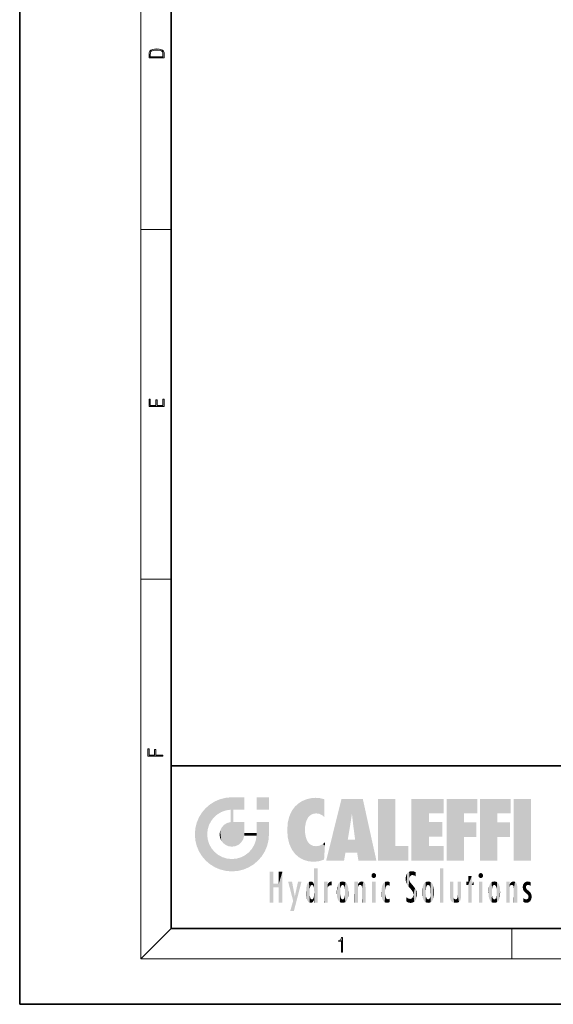
# Model space of a CAD drawing. Extents: x 0 to 210, y 0 to 297.
# Drawn here: x 0 to 70, y 0 to 130 of the extents above; entities that cross this region are included whole.
import ezdxf

# ---------------------------------------------------------------- set-up
doc = ezdxf.new("R2010")
doc.units = 0

msp = doc.modelspace()

# ---------------------------------------------------------------- linework, layer by layer
at = {"color": 7, "lineweight": 35}
for p, q in [((0, 297), (0, 0)), ((20, 287), (20, 10)), ((20, 31.5), (20, 10)), ((20, 31.5), (200, 31.5)), ((20, 10), (200, 10)), ((20, 10), (200, 10)), ((0, 0), (210, 0))]:
    msp.add_line(p, q, dxfattribs=at)
at = {"color": 7, "lineweight": 13}
for p, q in [((16, 291), (16, 6)), ((16, 102.333336), (20, 102.333336)), ((16, 56.166668), (20, 56.166668)), ((20, 10), (16, 6)), ((65, 6), (65, 10)), ((204, 6), (16, 6))]:
    msp.add_line(p, q, dxfattribs=at)
for points in [[(17.092787, 125.368179), (17.092787, 125.01561), (19.092787, 125.01561), (19.092787, 125.42868), (19.078878, 125.683205), (19.006556, 125.87722), (18.867474, 126.010742), (18.667196, 126.110878), (18.408503, 126.171379), (18.088614, 126.192245), (17.790979, 126.171379), (17.543413, 126.117134), (17.345917, 126.027428), (17.201271, 125.908516), (17.109476, 125.71032), (17.092787, 125.470406)], [(18.928671, 125.153297), (17.256905, 125.153297), (17.256905, 125.42868), (17.270811, 125.658165), (17.345917, 125.833412), (17.465527, 125.927292), (17.629644, 125.994049), (17.838266, 126.035774), (18.094177, 126.050377), (18.361216, 126.035774), (18.575401, 125.994049), (18.739519, 125.923119), (18.853565, 125.822983), (18.917543, 125.660255), (18.928669, 125.443283)], [(19.092787, 78.944901), (19.092787, 79.952545), (18.928669, 79.952545), (18.928671, 79.082588), (18.147028, 79.082588), (18.147028, 79.854492), (17.982912, 79.854492), (17.982912, 79.082588), (17.256905, 79.082588), (17.256905, 79.927513), (17.092787, 79.927513), (17.092787, 78.944901)], [(18.923407, 32.784916), (18.923407, 32.922607), (17.974867, 32.922607), (17.974867, 33.65905), (17.810751, 33.65905), (17.810751, 32.922607), (17.087524, 32.922607), (17.087524, 33.734154), (16.923407, 33.734154), (16.923407, 32.784916)], [(42.503281, 6.874945), (42.640968, 6.874945), (42.640968, 8.819312), (42.51997, 8.819312), (42.488674, 8.644069), (42.41983, 8.524458), (42.305088, 8.454917), (42.150707, 8.435446), (42.142361, 8.435446), (42.142361, 8.315835), (42.163223, 8.315835), (42.367672, 8.34087), (42.503281, 8.424318)]]:
    msp.add_lwpolyline(points, close=True, dxfattribs=at)
at = {"color": 114, "lineweight": 5}
for points in [[(27.243805, 27.282043), (27.235023, 25.611378), (28.037813, 27.346109), (27.861588, 25.706188)], [(28.214041, 24.082113), (28.037813, 27.346109), (28.037813, 20.820063), (27.861588, 25.706188)], [(28.15867, 27.346109), (28.077206, 27.346109), (28.214041, 24.082113), (28.037813, 27.346109)], [(28.345488, 27.346109), (28.15867, 27.346109), (28.227032, 25.714863), (28.214041, 25.714878)], [(28.214041, 25.714878), (28.15867, 27.346109), (28.214041, 24.096693), (28.214041, 24.082113)], [(28.345488, 27.346109), (28.227032, 25.714863), (28.853325, 27.346109), (28.941437, 25.713987)], [(29.654272, 27.346109), (28.853325, 27.346109), (29.3944, 25.713432), (28.941437, 25.713987)], [(29.654272, 27.346109), (29.3944, 25.713432), (29.633696, 25.713139), (29.561031, 25.713228)], [(29.654272, 27.346109), (29.633696, 25.713139), (29.668835, 25.713097)], [(29.668835, 27.346109), (29.654272, 27.346109), (29.668835, 25.727676), (29.668835, 25.713097)], [(29.668835, 27.346109), (29.668835, 25.727676), (29.668835, 27.038059), (29.668835, 26.529602)], [(29.668835, 27.346109), (29.668835, 27.038059), (29.668835, 27.306671), (29.668835, 27.225105)], [(32.932831, 27.346109), (32.932831, 25.71509), (31.301811, 27.346109), (31.301811, 25.71509)], [(32.932831, 27.346109), (31.301811, 27.346109), (32.932831, 27.346109)], [(25.146858, 26.401667), (24.576492, 25.912409), (24.835958, 23.087656), (24.773836, 22.451082)], [(25.146858, 26.401667), (24.835958, 23.087656), (25.297251, 24.22278), (25.014393, 23.682144)], [(25.146858, 26.401667), (25.297251, 24.22278), (25.78825, 26.799744)], [(25.297251, 24.22278), (25.672634, 24.697792), (25.78825, 26.799744), (26.128653, 25.095409)], [(25.78825, 26.799744), (26.128653, 25.095409), (26.490591, 27.096561), (26.653414, 25.40386)], [(27.243805, 27.282043), (26.490591, 27.096561), (27.235023, 25.611378), (26.653414, 25.40386)], [(35.943577, 25.535473), (35.954269, 20.448957), (36.34029, 26.084427), (36.383907, 19.863441)], [(36.34029, 26.084427), (36.383907, 19.863441), (36.795135, 26.508978), (36.901737, 19.408924)], [(36.795135, 26.508978), (36.901737, 19.408924), (37.283436, 26.823689), (37.492313, 19.084898)], [(37.283436, 26.823689), (37.492313, 19.084898), (37.761177, 27.036129)], [(37.492313, 19.084898), (37.692162, 23.050819), (37.761177, 27.036129), (37.714252, 23.477276)], [(37.761177, 27.036129), (37.714252, 23.477276), (37.788872, 23.920311)], [(38.225143, 27.173529), (37.761177, 27.036129), (37.872551, 24.20422), (37.788872, 23.920311)], [(38.225143, 27.173529), (37.872551, 24.20422), (38.111923, 24.675468), (37.987885, 24.471178)], [(38.225143, 27.173529), (38.111923, 24.675468), (38.686157, 27.252592), (38.262947, 24.855347)], [(38.262947, 24.855347), (38.509953, 25.047398), (38.686157, 27.252592), (38.813698, 25.172501)], [(38.686157, 27.252592), (38.813698, 25.172501), (39.077774, 27.275316), (39.179195, 25.217192)], [(39.077774, 27.275316), (39.179195, 25.217192), (39.676224, 27.230614), (39.59428, 25.161049)], [(39.676224, 27.230614), (39.59428, 25.161049), (39.967045, 24.97489)], [(40.249393, 27.080276), (39.676224, 27.230614), (40.249393, 24.740677), (39.967045, 24.97489)], [(40.249393, 27.080276), (40.249393, 24.740677), (40.249393, 25.910477), (40.249393, 24.761557)], [(40.249393, 27.080276), (40.249393, 25.910477), (40.249393, 26.906931), (40.249393, 26.638954)], [(40.249393, 27.080276), (40.249393, 26.906931), (40.249393, 27.023785)], [(42.850704, 18.967134), (42.523975, 27.134508), (40.484962, 18.967134)], [(45.329048, 27.134508), (42.523975, 27.134508), (44.067394, 23.646654), (43.898399, 25.184814)], [(43.898399, 25.184814), (42.523975, 27.134508), (43.042213, 20.017813), (42.850704, 18.967134)], [(45.329048, 27.134508), (44.067394, 23.646654), (44.089748, 23.475666), (44.074726, 23.590559)], [(45.329048, 27.134508), (44.089748, 23.475666), (44.21188, 22.541525), (44.123653, 23.216351)], [(45.329048, 27.134508), (44.21188, 22.541525), (44.315235, 21.751013), (44.31348, 21.764442)], [(45.329048, 27.134508), (44.315235, 21.751013), (44.75444, 18.967134), (44.585445, 20.017813)], [(45.329048, 27.134508), (44.75444, 18.967134), (47.131531, 18.967134)], [(47.345814, 27.134508), (49.643982, 27.134508), (47.345814, 18.967134), (49.643982, 20.895159)], [(54.061863, 25.206451), (51.76366, 18.967134), (56.033119, 27.134508), (51.76366, 27.134508)], [(54.061863, 25.206451), (56.033119, 27.134508), (56.033119, 25.206451)], [(58.68914, 25.206451), (56.3909, 18.967134), (60.446365, 27.134508), (56.3909, 27.134508)], [(58.68914, 25.206451), (60.446365, 27.134508), (60.446365, 25.206451)], [(63.11832, 25.206451), (60.820118, 18.967134), (64.875587, 27.134508), (60.820118, 27.134508)], [(63.11832, 25.206451), (64.875587, 27.134508), (64.875587, 25.206451)], [(67.547539, 18.967134), (65.249336, 18.967134), (67.547539, 27.134508), (65.249336, 27.134508)], [(67.547539, 18.967134), (67.547539, 27.134508), (67.547539, 18.967134)], [(23.689154, 24.700661), (24.087231, 19.560194), (24.087231, 25.342047), (24.57649, 18.989834)], [(24.57649, 18.989834), (24.576492, 25.912409), (24.087231, 25.342047)], [(25.146856, 18.500574), (24.773836, 22.451082), (24.57649, 18.989834), (24.576492, 25.912409)], [(28.037813, 20.820063), (27.861588, 25.706188), (27.861588, 25.691595)], [(28.037813, 20.820063), (27.861588, 25.691595), (27.861588, 24.380198), (27.861588, 24.889048)], [(28.214041, 25.714878), (28.214041, 24.096693), (28.214041, 25.406876), (28.214041, 24.898495)], [(28.214041, 25.714878), (28.214041, 25.406876), (28.214041, 25.675446), (28.214041, 25.593891)], [(35.423222, 24.006113), (35.628262, 21.165981), (35.629662, 24.847553), (35.954269, 20.448957)], [(35.629662, 24.847553), (35.954269, 20.448957), (35.943577, 25.535473)], [(43.898399, 25.184814), (43.042213, 20.017813), (43.352341, 21.787449), (43.346275, 21.751013)], [(43.898399, 25.184814), (43.352341, 21.787449), (43.394478, 22.040693), (43.365002, 21.863541)], [(43.898399, 25.184814), (43.394478, 22.040693), (43.658245, 23.625854), (43.477818, 22.541525)], [(43.898399, 25.184814), (43.658245, 23.625854), (43.780052, 24.415667), (43.661709, 23.646654)], [(54.061863, 20.895159), (51.76366, 18.967134), (54.061863, 24.068939), (54.061863, 25.206451)], [(56.3909, 18.967134), (58.68914, 25.206451), (58.68914, 18.967134), (58.68914, 24.025667)], [(60.820118, 18.967134), (63.11832, 25.206451), (63.11832, 18.967134), (63.11832, 24.025667)], [(23.206854, 23.245119), (23.392336, 20.903917), (23.392334, 23.998325), (23.689154, 24.700661)], [(23.392336, 20.903917), (23.689154, 20.201582), (23.689154, 24.700661), (24.087231, 19.560194)], [(26.685284, 23.355495), (26.887747, 21.301023), (26.999105, 23.702463), (27.218445, 21.044668)], [(26.999105, 23.702463), (27.218445, 21.044668), (27.398827, 23.948868), (27.607224, 20.878925)], [(27.398827, 23.948868), (27.607224, 20.878925), (27.861588, 24.071909)], [(28.037813, 20.820063), (27.861588, 24.111378), (27.607224, 20.878925), (27.861588, 24.071909)], [(28.037813, 20.820063), (27.861588, 24.380198), (27.861588, 24.111378), (27.861588, 24.193008)], [(28.517508, 20.893499), (28.249178, 24.082113), (28.037813, 20.820063), (28.214041, 24.082113)], [(28.517508, 20.893499), (28.488476, 24.082113), (28.249178, 24.082113), (28.321844, 24.082113)], [(28.517508, 20.893499), (28.942234, 21.098566), (28.488476, 24.082113), (28.941437, 24.082113)], [(29.655842, 24.082113), (28.941437, 24.082113), (29.289198, 21.412397), (28.942234, 21.098566)], [(29.655842, 24.082113), (29.289198, 21.412397), (29.65863, 22.274885), (29.535595, 21.812126)], [(29.668835, 24.082113), (29.655842, 24.082113), (29.668835, 22.627289), (29.65863, 22.274885)], [(29.668835, 24.082113), (29.668835, 22.627289), (29.668835, 23.354702), (29.668835, 22.640282)], [(29.668835, 24.082113), (29.668835, 23.354702), (29.668835, 23.974308), (29.668835, 23.807673)], [(29.668835, 24.082113), (29.668835, 23.974308), (29.668835, 24.046974)], [(31.499146, 18.989834), (31.341202, 24.082113), (31.301811, 24.06912), (31.301811, 24.082113)], [(31.499146, 18.989834), (31.301811, 24.06912), (31.301811, 22.90173), (31.301811, 23.354702)], [(31.499146, 18.989834), (31.422668, 24.082113), (31.341202, 24.082113)], [(31.988407, 19.560194), (31.609484, 24.082113), (31.499146, 18.989834), (31.422668, 24.082113)], [(32.386486, 20.201582), (32.117321, 24.082113), (31.988407, 19.560194), (31.609484, 24.082113)], [(32.918266, 24.082113), (32.117321, 24.082113), (32.683304, 20.903917), (32.386486, 20.201582)], [(32.918266, 24.082113), (32.683304, 20.903917), (32.93285, 22.45112), (32.868786, 21.657124)], [(32.932831, 23.961258), (32.932831, 24.042723), (32.918266, 24.082113), (32.932831, 24.082113)], [(32.932831, 23.961258), (32.918266, 24.082113), (32.932835, 23.774445), (32.93285, 22.45112)], [(32.932842, 23.266617), (32.932835, 23.774445), (32.93285, 22.465685), (32.93285, 22.45112)], [(35.348923, 22.996586), (35.421333, 22.015022), (35.423222, 24.006113), (35.628262, 21.165981)], [(54.061863, 20.895159), (54.061863, 24.068939), (54.061863, 22.140915)], [(54.061863, 22.140915), (54.061863, 24.068939), (55.830498, 22.140915), (55.830498, 24.068939)], [(58.68914, 18.967134), (58.68914, 24.025667), (58.68914, 22.09761), (60.333778, 24.025667)], [(58.68914, 22.09761), (60.333778, 24.025667), (60.333778, 22.09761)], [(63.11832, 18.967134), (63.11832, 24.025667), (63.11832, 22.09761), (64.762993, 24.025667)], [(63.11832, 22.09761), (64.762993, 24.025667), (64.762993, 22.09761)], [(23.142788, 22.45112), (23.206854, 21.657124), (23.206854, 23.245119), (23.392336, 20.903917)], [(25.030333, 21.180571), (24.840147, 21.793262), (25.146856, 18.500574), (24.773836, 22.451082)], [(26.406794, 22.451082), (26.465654, 22.020498), (26.480227, 22.930769), (26.631395, 21.631723)], [(26.480227, 22.930769), (26.631395, 21.631723), (26.685284, 23.355495), (26.887747, 21.301023)], [(29.668835, 22.627289), (29.65863, 22.274885), (29.708273, 22.627289), (29.673223, 22.274885)], [(30.475769, 22.274885), (29.708273, 22.627289), (29.673223, 22.274885)], [(30.475769, 22.274885), (29.976877, 22.627289), (29.708273, 22.627289), (29.789837, 22.627289)], [(30.475769, 22.274885), (30.984621, 22.274885), (29.976877, 22.627289), (30.485323, 22.627289)], [(31.28723, 22.627289), (30.485323, 22.627289), (31.17181, 22.274885), (30.984621, 22.274885)], [(31.499146, 18.989834), (31.29291, 22.274885), (30.990593, 21.066689), (31.198103, 21.648308)], [(31.28723, 22.627289), (31.17181, 22.274885), (31.29291, 22.274885), (31.253439, 22.274885)], [(31.28723, 22.627289), (31.29291, 22.274885), (31.301811, 22.627289)], [(31.499146, 18.989834), (31.301811, 22.662428), (31.29291, 22.274885), (31.301811, 22.627289)], [(31.499146, 18.989834), (31.301811, 22.90173), (31.301811, 22.662428), (31.301811, 22.735096)], [(38.140194, 18.890856), (37.714096, 22.606712), (37.492313, 19.084898), (37.692162, 23.050819)], [(37.86964, 21.874062), (37.787628, 22.157452), (38.140194, 18.890856), (37.714096, 22.606712)], [(25.331266, 20.626133), (25.030333, 21.180571), (25.788248, 18.102497), (25.146856, 18.500574)], [(30.682146, 20.54192), (30.92878, 18.500574), (30.990593, 21.066689)], [(31.499146, 18.989834), (30.990593, 21.066689), (30.92878, 18.500574)], [(37.86964, 21.874062), (38.140194, 18.890856), (37.982235, 21.610163)], [(38.140194, 18.890856), (38.102951, 21.409719), (37.982235, 21.610163)], [(38.829929, 18.826288), (38.249557, 21.234249), (38.140194, 18.890856), (38.102951, 21.409719)], [(38.781952, 20.927324), (38.488686, 21.047979), (38.829929, 18.826288), (38.249557, 21.234249)], [(39.133995, 20.884413), (38.781952, 20.927324), (39.539616, 18.89942), (38.829929, 18.826288)], [(39.133995, 20.884413), (39.539616, 18.89942), (39.406925, 20.904562)], [(39.406925, 20.904562), (39.539616, 18.89942), (39.648804, 20.963295), (40.215523, 19.118832)], [(39.648804, 20.963295), (40.215523, 19.118832), (40.046303, 21.165112), (40.325146, 20.97328)], [(40.046303, 21.165112), (40.325146, 20.97328), (40.350632, 21.404415), (40.340622, 21.235071)], [(40.283077, 20.261623), (40.325146, 20.97328), (40.216732, 19.139231), (40.215523, 19.118832)], [(40.350632, 21.404415), (40.340622, 21.235071), (40.34737, 21.349228)], [(44.585445, 20.017813), (43.39999, 21.751013), (43.042213, 20.017813), (43.346275, 21.751013)], [(44.585445, 20.017813), (44.223118, 21.751013), (43.39999, 21.751013), (44.084244, 21.751013)], [(44.585445, 20.017813), (44.315235, 21.751013), (44.223118, 21.751013), (44.284946, 21.751013)], [(47.345814, 18.967134), (49.643982, 20.895159), (51.367542, 18.967134), (51.367542, 20.895159)], [(54.061863, 20.895159), (56.033119, 20.895159), (51.76366, 18.967134), (56.033119, 18.967134)], [(25.331266, 20.626133), (25.788248, 18.102497), (25.729824, 20.143074)], [(25.729824, 20.143074), (25.788248, 18.102497), (26.212883, 19.744514), (26.490591, 17.805679)], [(26.212883, 19.744514), (26.490591, 17.805679), (26.767317, 19.443583), (27.243807, 17.620199)], [(29.268887, 19.427645), (29.585043, 17.805679), (29.809523, 19.710505), (30.287388, 18.102497)], [(29.809523, 19.710505), (30.287388, 18.102497), (30.284533, 20.085894)], [(30.682146, 20.54192), (30.284533, 20.085894), (30.92878, 18.500574), (30.287388, 18.102497)], [(26.767317, 19.443583), (27.243807, 17.620199), (27.380003, 19.253397), (28.037817, 17.556133)], [(27.380003, 19.253397), (28.037817, 17.556133), (28.037813, 19.187086)], [(28.037813, 19.187086), (28.037817, 17.556133), (28.674395, 19.249208), (28.831827, 17.620199)], [(28.674395, 19.249208), (28.831827, 17.620199), (29.268887, 19.427645), (29.585043, 17.805679)], [(33.49506, 15.937251), (33.49506, 13.445845), (33.49506, 17.529495), (33.007656, 13.445845)], [(33.49506, 17.529495), (33.007656, 13.445845), (33.007656, 17.529495)], [(34.718559, 17.529495), (34.231079, 15.466035), (34.231079, 15.937251), (33.49506, 15.466035)], [(34.718559, 13.445845), (34.231079, 13.445845), (34.718559, 17.529495), (34.231079, 15.466035)], [(34.718559, 17.529495), (34.231079, 15.937251), (34.231079, 17.529495)], [(38.888428, 15.302769), (38.882984, 15.900322), (38.88855, 17.080669)], [(38.903397, 15.112939), (38.888428, 15.302769), (38.891121, 17.625853), (38.88855, 17.080669)], [(38.903397, 15.112939), (38.891121, 17.625853), (38.892422, 17.90152), (38.892033, 17.818693)], [(38.903397, 15.112939), (38.892422, 17.90152), (38.940308, 17.941181), (38.892609, 17.941181)], [(38.903397, 15.112939), (38.940308, 17.941181), (38.907272, 14.816108)], [(38.950481, 13.445845), (38.907272, 14.816108), (39.189522, 17.941181), (38.940308, 17.941181)], [(38.950481, 13.445845), (39.189522, 17.941181), (39.053928, 13.445845)], [(39.303139, 13.445845), (39.053928, 13.445845), (39.292969, 17.941181), (39.189522, 17.941181)], [(39.303139, 13.445845), (39.292969, 17.941181), (39.350838, 17.941181)], [(39.350838, 13.445845), (39.303139, 13.445845), (39.350838, 17.906908), (39.350838, 17.941181)], [(39.350838, 13.445845), (39.350838, 17.906908), (39.350838, 14.412038), (39.350838, 15.952339)], [(46.52063, 16.836887), (46.630585, 17.299248), (46.47892, 17.009604), (46.52063, 17.178501)], [(46.52063, 16.836887), (46.935844, 17.299248), (46.630585, 17.299248), (46.786037, 17.345379)], [(46.52063, 16.836887), (47.088223, 17.009604), (46.935844, 17.299248), (47.045609, 17.178501)], [(46.52063, 16.836887), (46.935844, 16.714718), (47.088223, 17.009604), (47.045609, 16.836887)], [(51.035496, 16.129967), (51.029781, 16.943932), (50.978523, 16.538387)], [(51.035496, 16.129967), (51.125671, 15.906108), (51.029781, 16.943932), (51.183865, 17.276356)], [(51.383324, 15.538221), (51.305305, 17.409313), (51.125671, 15.906108), (51.183865, 17.276356)], [(51.383324, 15.538221), (51.465965, 16.549204), (51.305305, 17.409313), (51.45496, 17.50802)], [(51.616768, 17.564173), (51.45496, 17.50802), (51.518856, 16.810593), (51.465965, 16.549204)], [(51.616768, 17.564173), (51.518856, 16.810593), (51.802334, 17.583727), (51.668148, 17.000961)], [(51.668148, 17.000961), (51.774544, 17.055223), (51.802334, 17.583727), (51.899761, 17.074581)], [(51.802334, 17.583727), (51.899761, 17.074581), (52.071606, 17.554585), (52.143757, 17.015884)], [(52.071606, 17.554585), (52.143757, 17.015884), (52.319027, 17.448257)], [(52.318787, 17.42164), (52.319027, 17.448257), (52.31464, 16.95821), (52.143757, 17.015884)], [(52.31464, 16.95821), (52.143757, 17.015884), (52.314133, 16.901283)], [(52.318787, 17.42164), (52.31464, 16.95821), (52.318409, 17.379187), (52.317303, 17.255701)], [(55.982269, 17.941181), (55.982269, 13.445845), (55.524078, 17.941181), (55.524078, 13.445845)], [(55.982269, 17.941181), (55.524078, 17.941181), (55.982269, 17.941181)], [(59.727604, 16.955366), (59.269413, 15.780146), (59.269413, 16.180971), (59.020763, 15.780146)], [(59.727604, 13.445845), (59.269413, 13.445845), (59.727604, 16.955366), (59.269413, 15.780146)], [(59.727604, 16.955366), (59.269413, 16.180971), (59.269413, 16.955366)], [(59.727604, 16.180971), (59.727604, 13.445845), (59.727604, 16.955366)], [(60.654972, 16.836887), (60.764919, 17.299248), (60.613266, 17.009604), (60.654972, 17.178501)], [(60.654972, 16.836887), (61.070175, 17.299248), (60.764919, 17.299248), (60.920345, 17.345379)], [(60.654972, 16.836887), (61.222565, 17.009604), (61.070175, 17.299248), (61.179951, 17.178501)], [(60.654972, 16.836887), (61.070175, 16.714718), (61.222565, 17.009604), (61.179951, 16.836887)], [(34.231079, 15.937251), (33.49506, 15.466035), (33.49506, 15.937251), (33.49506, 13.445845)], [(36.125637, 13.667894), (35.472443, 16.180971), (36.344982, 14.274477), (35.984219, 16.180971)], [(36.227962, 12.324745), (36.344982, 14.274477), (37.232132, 16.180971), (36.354694, 14.274477)], [(37.232132, 16.180971), (36.354694, 14.274477), (36.769066, 16.180971)], [(37.867718, 15.339612), (37.906555, 15.609497), (37.953003, 13.859357), (37.957512, 15.800388)], [(37.953003, 13.859357), (37.957512, 15.800388), (38.025723, 13.678757), (38.032223, 15.968724)], [(38.025723, 13.678757), (38.032223, 15.968724), (38.188572, 13.478816), (38.198734, 16.153973)], [(38.188572, 13.478816), (38.198734, 16.153973), (38.298336, 13.422511)], [(38.444187, 16.224279), (38.331154, 15.305006), (38.198734, 16.153973), (38.318092, 15.115333)], [(38.198734, 16.153973), (38.318092, 15.115333), (38.298336, 13.422511), (38.317451, 14.816114)], [(38.466545, 15.701984), (38.389668, 15.57155), (38.444187, 16.224279), (38.331154, 15.305006)], [(38.641335, 16.180151), (38.466545, 15.701984), (38.444187, 16.224279)], [(38.641335, 16.180151), (38.619621, 15.769328), (38.466545, 15.701984), (38.519413, 15.74395)], [(38.619621, 15.769328), (38.641335, 16.180151), (38.710373, 15.74377), (38.738853, 16.106903)], [(38.710373, 15.74377), (38.738853, 16.106903), (38.758839, 15.701528), (38.882877, 15.877683)], [(38.758839, 15.701528), (38.882877, 15.877683), (38.830692, 15.570341)], [(38.888428, 15.302769), (38.830692, 15.570341), (38.882984, 15.900322), (38.882877, 15.877683)], [(40.23468, 13.445845), (40.27, 16.180971), (40.212139, 16.152027), (40.212139, 16.180971)], [(40.23468, 13.445845), (40.212139, 16.152027), (40.212139, 13.881045), (40.212139, 14.627445)], [(40.555119, 13.445845), (40.373432, 16.180971), (40.23468, 13.445845), (40.27, 16.180971)], [(40.555119, 13.445845), (40.627003, 13.445845), (40.373432, 16.180971), (40.622601, 16.180971)], [(40.670292, 16.180971), (40.622601, 16.180971), (40.670292, 15.845119), (40.627003, 13.445845)], [(40.627003, 13.445845), (40.675205, 13.445845), (40.670292, 15.845119), (40.675205, 15.168117)], [(40.670292, 16.180971), (40.670292, 15.845119), (40.670292, 16.013044), (40.670292, 15.870038)], [(40.670292, 16.180971), (40.670292, 16.013044), (40.670292, 16.117584)], [(40.670292, 15.845119), (40.675205, 15.168117), (40.680042, 15.845119), (40.71563, 15.466833)], [(40.680042, 15.845119), (40.71563, 15.466833), (40.781006, 16.018089)], [(40.71563, 15.466833), (40.77145, 15.577068), (40.781006, 16.018089), (40.855705, 15.658415)], [(40.781006, 16.018089), (40.855705, 15.658415), (40.910885, 16.141848), (40.971924, 15.708767)], [(40.910885, 16.141848), (40.971924, 15.708767), (41.043369, 16.203171), (41.123627, 15.726019)], [(41.201557, 16.224279), (41.043369, 16.203171), (41.162594, 15.723297), (41.123627, 15.726019)], [(41.201557, 16.224279), (41.162594, 15.723297), (41.201557, 15.74509), (41.201557, 15.720576)], [(41.201557, 16.224279), (41.201557, 15.74509), (41.201557, 16.171852), (41.201557, 16.093657)], [(41.914253, 14.308907), (41.959496, 15.566788), (41.95953, 14.05873), (42.090023, 15.901981)], [(41.95953, 14.05873), (42.090023, 15.901981), (42.090122, 13.725177), (42.189022, 16.033798)], [(42.090122, 13.725177), (42.189022, 16.033798), (42.189117, 13.593486), (42.315311, 16.135538)], [(42.189117, 13.593486), (42.315311, 16.135538), (42.315395, 13.49161)], [(42.472134, 16.201073), (42.368122, 15.291933), (42.315311, 16.135538), (42.355457, 15.102102)], [(42.315311, 16.135538), (42.355457, 15.102102), (42.315395, 13.49161)], [(42.505562, 15.690707), (42.427101, 15.559515), (42.472134, 16.201073), (42.368122, 15.291933)], [(42.66272, 16.224279), (42.505562, 15.690707), (42.472134, 16.201073)], [(42.66272, 16.224279), (42.662704, 15.758511), (42.505562, 15.690707), (42.559742, 15.732952)], [(42.66272, 16.224279), (42.853271, 16.201082), (42.662704, 15.758511), (42.765671, 15.732952)], [(42.853271, 16.201082), (42.819847, 15.690707), (42.765671, 15.732952)], [(43.010071, 16.135569), (42.8983, 15.559515), (42.853271, 16.201082), (42.819847, 15.690707)], [(42.969936, 15.102102), (42.957275, 15.291933), (43.010071, 16.135569), (42.8983, 15.559515)], [(43.010071, 16.135569), (42.969936, 14.521411), (42.969936, 15.102102), (42.969803, 14.805297)], [(43.136353, 16.033863), (43.010151, 13.491678), (43.010071, 16.135569), (42.969936, 14.521411)], [(43.235352, 15.902088), (43.136448, 13.593627), (43.136353, 16.033863), (43.010151, 13.491678)], [(43.365921, 15.566876), (43.235451, 13.725408), (43.235352, 15.902088), (43.136448, 13.593627)], [(44.285313, 16.180971), (44.227444, 16.180971), (44.566811, 13.445845), (44.249748, 13.445845)], [(44.249748, 13.445845), (44.227444, 16.180971), (44.227444, 14.99937), (44.227444, 16.160727)], [(44.285313, 16.180971), (44.566811, 13.445845), (44.388748, 16.180971)], [(44.637939, 16.180971), (44.388748, 16.180971), (44.637939, 13.445845), (44.566811, 13.445845)], [(44.685635, 16.180971), (44.637939, 16.180971), (44.685635, 13.461077), (44.685635, 13.445845)], [(44.637939, 16.180971), (44.637939, 13.445845), (44.685635, 13.445845)], [(44.685635, 16.180971), (44.685635, 13.461077), (44.685635, 14.830069), (44.685635, 14.298869)], [(44.685635, 16.180971), (44.685635, 14.830069), (44.685635, 15.110693), (44.685635, 15.025479)], [(44.685635, 16.180971), (44.685635, 15.110693), (44.685635, 15.866831), (44.685635, 15.151895)], [(44.685635, 16.180971), (44.685635, 15.866831), (44.685635, 16.023901), (44.685635, 15.890141)], [(44.685635, 16.180971), (44.685635, 16.023901), (44.685635, 16.121679)], [(44.695351, 15.866831), (44.685635, 15.866831), (44.702, 15.505215), (44.688343, 15.384907)], [(44.688343, 15.384907), (44.685635, 15.866831), (44.685635, 15.151895)], [(44.695351, 15.866831), (44.702, 15.505215), (44.781944, 16.016357)], [(44.702, 15.505215), (44.757126, 15.661009), (44.781944, 16.016357), (44.837967, 15.739766)], [(44.781944, 16.016357), (44.837967, 15.739766), (44.890938, 16.128822), (44.963501, 15.769328)], [(44.890938, 16.128822), (44.963501, 15.769328), (45.026443, 16.199654), (45.068321, 15.750397)], [(45.026443, 16.199654), (45.068321, 15.750397), (45.192577, 16.224279)], [(45.068321, 15.750397), (45.142559, 15.69912), (45.192577, 16.224279), (45.202854, 15.594736)], [(45.192577, 16.224279), (45.202854, 15.594736), (45.399006, 16.186644), (45.236473, 15.336044)], [(45.258774, 13.445845), (45.575813, 13.445845), (45.236473, 15.336044), (45.399006, 16.186644)], [(45.575813, 13.445845), (45.539364, 16.083862), (45.399006, 16.186644)], [(45.646938, 13.445845), (45.645733, 15.871747), (45.575813, 13.445845), (45.539364, 16.083862)], [(45.69463, 13.445845), (45.678856, 15.698791), (45.646938, 13.445845), (45.645733, 15.871747)], [(45.69463, 15.325189), (45.678856, 15.698791), (45.69463, 13.45916), (45.69463, 13.445845)], [(46.52063, 16.836887), (46.630585, 16.714718), (46.935844, 16.714718), (46.786037, 16.668377)], [(47.01022, 16.180971), (47.01022, 13.445845), (46.552029, 16.180971), (46.552029, 13.445845)], [(47.01022, 16.180971), (46.552029, 16.180971), (47.01022, 16.180971)], [(47.828228, 15.340313), (47.86311, 14.085246), (47.881809, 15.619346), (47.976856, 13.75724)], [(47.976856, 13.75724), (47.9478, 15.811209), (47.881809, 15.619346)], [(48.08292, 13.598426), (48.040989, 15.977351), (47.976856, 13.75724), (47.9478, 15.811209)], [(48.223244, 13.480231), (48.241783, 16.157082), (48.08292, 13.598426), (48.040989, 15.977351)], [(48.278358, 14.513562), (48.266281, 14.837784), (48.223244, 13.480231), (48.241783, 16.157082)], [(48.241783, 16.157082), (48.305008, 15.335792), (48.529503, 16.224279), (48.39048, 15.574364)], [(48.266281, 14.837784), (48.278614, 15.157824), (48.241783, 16.157082), (48.305008, 15.335792)], [(48.39048, 15.574364), (48.50378, 15.698711), (48.529503, 16.224279), (48.670826, 15.747692)], [(48.529503, 16.224279), (48.670826, 15.747692), (48.717785, 16.202604), (48.798206, 15.7111)], [(48.895084, 16.132219), (48.717785, 16.202604), (48.885296, 15.617664), (48.798206, 15.7111)], [(48.895084, 16.132219), (48.885296, 15.617664), (48.895084, 15.671221), (48.895084, 15.617664)], [(48.895084, 16.132219), (48.895084, 15.671221), (48.895084, 16.06724), (48.895084, 15.951075)], [(51.624012, 15.276784), (51.497654, 16.312929), (51.383324, 15.538221), (51.465965, 16.549204)], [(51.624012, 15.276784), (51.620495, 16.083231), (51.497654, 16.312929), (51.60247, 16.105103)], [(51.64925, 16.048342), (51.620495, 16.083231), (51.838448, 15.014742), (51.624012, 15.276784)], [(51.64925, 16.048342), (51.838448, 15.014742), (51.732891, 15.946861)], [(51.732891, 15.946861), (51.838448, 15.014742), (51.934387, 15.702379), (51.960522, 14.775161)], [(51.934387, 15.702379), (51.960522, 14.775161), (51.972946, 15.655599), (52.007015, 14.491114)], [(51.972946, 15.655599), (52.007015, 14.491114), (52.22905, 15.340509)], [(53.391739, 15.902319), (53.39164, 13.725177), (53.261093, 15.56707), (53.261059, 14.05873)], [(53.49073, 16.034004), (53.490635, 13.593486), (53.391739, 15.902319), (53.39164, 13.725177)], [(53.616985, 16.135637), (53.616905, 13.49161), (53.49073, 16.034004), (53.490635, 13.593486)], [(53.616985, 16.135637), (53.656986, 14.521411), (53.616905, 13.49161), (53.669643, 14.334299)], [(53.773739, 16.201099), (53.669643, 15.291933), (53.616985, 16.135637)], [(53.669643, 15.291933), (53.656986, 15.102102), (53.616985, 16.135637), (53.656986, 14.521411)], [(53.773739, 16.201099), (53.807068, 15.690707), (53.669643, 15.291933), (53.728615, 15.559515)], [(53.964222, 16.224279), (53.807068, 15.690707), (53.773739, 16.201099)], [(53.964222, 16.224279), (53.964211, 15.758511), (53.807068, 15.690707), (53.861244, 15.732952)], [(53.964222, 16.224279), (54.154808, 16.201073), (53.964211, 15.758511), (54.067173, 15.732952)], [(54.154808, 16.201073), (54.121353, 15.690707), (54.067173, 15.732952)], [(54.311626, 16.135538), (54.19981, 15.559515), (54.154808, 16.201073), (54.121353, 15.690707)], [(54.271465, 15.102102), (54.258797, 15.291933), (54.311626, 16.135538), (54.19981, 15.559515)], [(54.271465, 14.521411), (54.311626, 16.135538), (54.258797, 14.334299), (54.311546, 13.49161)], [(54.271465, 14.521411), (54.271332, 14.805297), (54.311626, 16.135538), (54.271465, 15.102102)], [(54.311546, 13.49161), (54.311626, 16.135538), (54.43782, 13.593486), (54.437916, 16.033798)], [(54.43782, 13.593486), (54.437916, 16.033798), (54.536819, 13.725177), (54.536919, 15.901981)], [(54.536819, 13.725177), (54.536919, 15.901981), (54.667408, 14.05873), (54.667442, 15.566788)], [(56.865845, 14.034844), (56.901367, 16.180971), (56.843502, 16.168652), (56.843502, 16.180971)], [(56.865845, 14.034844), (56.843502, 16.168652), (56.843502, 14.837082), (56.843502, 15.455974)], [(56.865845, 14.034844), (56.901131, 13.862751), (56.901367, 16.180971), (56.998001, 13.650277)], [(56.901367, 16.180971), (56.998001, 13.650277), (57.004807, 16.180971), (57.095737, 13.544848)], [(57.004807, 16.180971), (57.095737, 13.544848), (57.253998, 16.180971), (57.226295, 13.467102)], [(57.253998, 16.180971), (57.226295, 13.467102), (57.303623, 14.235115), (57.394173, 13.419009)], [(57.301693, 16.180971), (57.253998, 16.180971), (57.301693, 14.481573), (57.301693, 14.469444)], [(57.253998, 16.180971), (57.303623, 14.235115), (57.301693, 14.469444)], [(57.301693, 16.180971), (57.301693, 14.481573), (57.301693, 15.792457), (57.301693, 15.18318)], [(57.301693, 16.180971), (57.301693, 15.792457), (57.301693, 16.13032), (57.301693, 16.026585)], [(58.037521, 13.518874), (57.976162, 16.180971), (57.857346, 16.180971), (57.905037, 16.180971)], [(58.037521, 13.518874), (57.857346, 16.180971), (57.857346, 15.167436), (57.857346, 16.161892)], [(58.293201, 16.180971), (57.976162, 16.180971), (58.140209, 13.616351), (58.037521, 13.518874)], [(58.293201, 16.180971), (58.140209, 13.616351), (58.274265, 13.910431), (58.216328, 13.74018)], [(58.293201, 16.180971), (58.274265, 13.910431), (58.315502, 14.33408)], [(58.315502, 16.180971), (58.293201, 16.180971), (58.315502, 14.347165), (58.315502, 14.33408)], [(58.315502, 16.180971), (58.315502, 14.347165), (58.315502, 15.761732), (58.315502, 15.104263)], [(58.315502, 16.180971), (58.315502, 15.761732), (58.315502, 16.126316), (58.315502, 16.014378)], [(59.269413, 16.180971), (59.020763, 15.780146), (59.020763, 16.180971)], [(59.727604, 16.180971), (59.971287, 16.180971), (59.727604, 13.445845), (59.727604, 15.780146)], [(59.727604, 15.780146), (59.971287, 16.180971), (59.971287, 15.780146)], [(60.654972, 16.836887), (60.764919, 16.714718), (61.070175, 16.714718), (60.920345, 16.668377)], [(61.144527, 16.180971), (61.144527, 13.445845), (60.686375, 16.180971), (60.686375, 13.445845)], [(61.144527, 16.180971), (60.686375, 16.180971), (61.144527, 16.180971)], [(61.959278, 14.308782), (62.004574, 15.567101), (62.004578, 14.058552), (62.135235, 15.902357)], [(62.004578, 14.058552), (62.135235, 15.902357), (62.135242, 13.72496), (62.234226, 16.034027)], [(62.135242, 13.72496), (62.234226, 16.034027), (62.234234, 13.593353), (62.360477, 16.135647)], [(62.234234, 13.593353), (62.360477, 16.135647), (62.360485, 13.491547)], [(62.517227, 16.201103), (62.413113, 15.291933), (62.360477, 16.135647), (62.400448, 15.102102)], [(62.360477, 16.135647), (62.400448, 15.102102), (62.360485, 13.491547)], [(62.550552, 15.690707), (62.472095, 15.559515), (62.517227, 16.201103), (62.413113, 15.291933)], [(62.707703, 16.224279), (62.550552, 15.690707), (62.517227, 16.201103)], [(62.707703, 16.224279), (62.707699, 15.758511), (62.550552, 15.690707), (62.604733, 15.732952)], [(62.707703, 16.224279), (62.898251, 16.201086), (62.707699, 15.758511), (62.810661, 15.732952)], [(62.898251, 16.201086), (62.864841, 15.690707), (62.810661, 15.732952)], [(63.055042, 16.135582), (62.943302, 15.559515), (62.898251, 16.201086), (62.864841, 15.690707)], [(63.014954, 15.102102), (63.002285, 15.291933), (63.055042, 16.135582), (62.943302, 15.559515)], [(63.055042, 16.135582), (63.014954, 14.521411), (63.014954, 15.102102), (63.01482, 14.805297)], [(63.18132, 16.03389), (63.055046, 13.491618), (63.055042, 16.135582), (63.014954, 14.521411)], [(63.280319, 15.902132), (63.181324, 13.593503), (63.18132, 16.03389), (63.055046, 13.491618)], [(63.4109, 15.566914), (63.280323, 13.725206), (63.280319, 15.902132), (63.181324, 13.593503)], [(64.33033, 16.180971), (64.272461, 16.180971), (64.611832, 13.445845), (64.294762, 13.445845)], [(64.294762, 13.445845), (64.272461, 16.180971), (64.272461, 14.99937), (64.272461, 16.160727)], [(64.33033, 16.180971), (64.611832, 13.445845), (64.433769, 16.180971)], [(64.682961, 16.180971), (64.433769, 16.180971), (64.682961, 13.445845), (64.611832, 13.445845)], [(64.730652, 16.180971), (64.682961, 16.180971), (64.730652, 13.461077), (64.730652, 13.445845)], [(64.682961, 16.180971), (64.682961, 13.445845), (64.730652, 13.445845)], [(64.730652, 16.180971), (64.730652, 13.461077), (64.730652, 14.830069), (64.730652, 14.298869)], [(64.730652, 16.180971), (64.730652, 14.830069), (64.730652, 15.110693), (64.730652, 15.025479)], [(64.730652, 16.180971), (64.730652, 15.110693), (64.730652, 15.866831), (64.730652, 15.151895)], [(64.730652, 16.180971), (64.730652, 15.866831), (64.730652, 16.023901), (64.730652, 15.890141)], [(64.730652, 16.180971), (64.730652, 16.023901), (64.730652, 16.121679)], [(64.740372, 15.866831), (64.730652, 15.866831), (64.747002, 15.505215), (64.733353, 15.384907)], [(64.733353, 15.384907), (64.730652, 15.866831), (64.730652, 15.151895)], [(64.740372, 15.866831), (64.747002, 15.505215), (64.826958, 16.016357)], [(64.747002, 15.505215), (64.802124, 15.661009), (64.826958, 16.016357), (64.882973, 15.739766)], [(64.826958, 16.016357), (64.882973, 15.739766), (64.935959, 16.128822), (65.008514, 15.769328)], [(64.935959, 16.128822), (65.008514, 15.769328), (65.071472, 16.199654), (65.113335, 15.750397)], [(65.071472, 16.199654), (65.113335, 15.750397), (65.237595, 16.224279)], [(65.113335, 15.750397), (65.187569, 15.69912), (65.237595, 16.224279), (65.247856, 15.594736)], [(65.237595, 16.224279), (65.247856, 15.594736), (65.444023, 16.186644), (65.281456, 15.336044)], [(65.303757, 13.445845), (65.620796, 13.445845), (65.281456, 15.336044), (65.444023, 16.186644)], [(65.620796, 13.445845), (65.584373, 16.083862), (65.444023, 16.186644)], [(65.691917, 13.445845), (65.690727, 15.871747), (65.620796, 13.445845), (65.584373, 16.083862)], [(65.739609, 13.445845), (65.723839, 15.698791), (65.691917, 13.445845), (65.690727, 15.871747)], [(65.739609, 15.325189), (65.723839, 15.698791), (65.739609, 13.45916), (65.739609, 13.445845)], [(66.5037, 15.776445), (66.455727, 15.476852), (66.638489, 16.013062), (66.512764, 15.15277)], [(66.512764, 15.15277), (66.600975, 14.987792), (66.638489, 16.013062), (66.840767, 14.736892)], [(66.638489, 16.013062), (66.840767, 14.736892), (66.846405, 16.16843), (66.874908, 15.476852)], [(66.846405, 16.16843), (66.91787, 15.634509), (67.113739, 16.224279)], [(66.846405, 16.16843), (66.874908, 15.476852), (66.91787, 15.634509)], [(66.91787, 15.634509), (67.030159, 15.734416), (67.113739, 16.224279), (67.18689, 15.769328)], [(67.113739, 16.224279), (67.18689, 15.769328), (67.33004, 16.197199), (67.366592, 15.728703)], [(67.528038, 16.105103), (67.33004, 16.197199), (67.528038, 15.623034), (67.366592, 15.728703)], [(67.528038, 16.105103), (67.528038, 15.623034), (67.528038, 15.935393), (67.528038, 15.673213)], [(67.528038, 16.105103), (67.528038, 15.935393), (67.528038, 16.044224)], [(37.866436, 14.347495), (37.849545, 14.848601), (37.953003, 13.859357), (37.867718, 15.339612)], [(38.298336, 13.422511), (38.317451, 14.816114), (38.318092, 14.513367)], [(38.331154, 14.322731), (38.429543, 13.40254), (38.318092, 14.513367), (38.298336, 13.422511)], [(38.331154, 14.322731), (38.389668, 14.055454), (38.429543, 13.40254), (38.466545, 13.924851)], [(38.892609, 13.797904), (38.830692, 14.057858), (38.888428, 14.327185)], [(38.903397, 14.51813), (38.892609, 13.771784), (38.888428, 14.327185), (38.892609, 13.797904)], [(38.950481, 13.445845), (38.892609, 13.445845), (38.907272, 14.816108), (38.903397, 14.51813)], [(38.903397, 14.51813), (38.892609, 13.445845), (38.892609, 13.621874), (38.892609, 13.471964)], [(38.903397, 14.51813), (38.892609, 13.621874), (38.892609, 13.771784), (38.892609, 13.731461)], [(39.350838, 13.445845), (39.350838, 14.412038), (39.350838, 13.571055), (39.350838, 13.828361)], [(40.675205, 15.168117), (40.675205, 13.445845), (40.675205, 14.164061), (40.675205, 13.458049)], [(40.675205, 15.168117), (40.675205, 14.164061), (40.675205, 15.012761), (40.675205, 14.777164)], [(40.675205, 15.168117), (40.675205, 15.012761), (40.675205, 15.117146)], [(41.887703, 14.805297), (41.914242, 15.313759), (41.914253, 14.308907), (41.959496, 15.566788)], [(42.355457, 15.102102), (42.355461, 14.521411), (42.315395, 13.49161), (42.368118, 14.334299)], [(42.315395, 13.49161), (42.368118, 14.334299), (42.472183, 13.425858), (42.427097, 14.067889)], [(42.355606, 14.805297), (42.355461, 14.521411), (42.355457, 15.102102)], [(42.853325, 13.425877), (42.898293, 14.067889), (43.010151, 13.491678), (42.957272, 14.334299)], [(43.010151, 13.491678), (42.957272, 14.334299), (42.969936, 14.521411)], [(43.411194, 15.313822), (43.365955, 14.058922), (43.365921, 15.566876), (43.235451, 13.725408)], [(43.437744, 14.805297), (43.411205, 14.30904), (43.411194, 15.313822), (43.365955, 14.058922)], [(44.249748, 13.445845), (44.227444, 14.99937), (44.227444, 13.684259), (44.227444, 14.047142)], [(45.258774, 13.445845), (45.236473, 15.336044), (45.236473, 14.234088), (45.236473, 15.315304)], [(45.69463, 15.325189), (45.69463, 13.45916), (45.69463, 14.898584), (45.69463, 14.229561)], [(45.69463, 15.325189), (45.69463, 14.898584), (45.69463, 15.269573), (45.69463, 15.155668)], [(47.798374, 14.789032), (47.822823, 14.325363), (47.828228, 15.340313), (47.86311, 14.085246)], [(48.36076, 13.422839), (48.304153, 14.324327), (48.223244, 13.480231), (48.278358, 14.513562)], [(48.36076, 13.422839), (48.524609, 13.40254), (48.304153, 14.324327), (48.387592, 14.066286)], [(52.136028, 13.572425), (52.007015, 14.491114), (51.979618, 13.470026), (51.962959, 14.208882)], [(52.265995, 13.709874), (52.22905, 15.340509), (52.136028, 13.572425), (52.007015, 14.491114)], [(52.435772, 14.049718), (52.326817, 15.184536), (52.265995, 13.709874), (52.22905, 15.340509)], [(52.494495, 14.458627), (52.432922, 14.931441), (52.435772, 14.049718), (52.326817, 15.184536)], [(53.215794, 15.313957), (53.215782, 14.308907), (53.189232, 14.805297)], [(53.261093, 15.56707), (53.261059, 14.05873), (53.215794, 15.313957), (53.215782, 14.308907)], [(53.616905, 13.49161), (53.669643, 14.334299), (53.773685, 13.425858), (53.728615, 14.067889)], [(53.657135, 14.805297), (53.656986, 14.521411), (53.656986, 15.102102)], [(54.154755, 13.425858), (54.19981, 14.067889), (54.311546, 13.49161), (54.258797, 14.334299)], [(54.667408, 14.05873), (54.667442, 15.566788), (54.712685, 14.308907), (54.7127, 15.313759)], [(54.712685, 14.308907), (54.7127, 15.313759), (54.739235, 14.805297)], [(56.865845, 14.034844), (56.843502, 14.837082), (56.843502, 14.493889), (56.843502, 14.59926)], [(56.865845, 14.034844), (56.843502, 14.493889), (56.843502, 14.442439)], [(58.037521, 13.518874), (57.857346, 14.442439), (57.851238, 13.432425), (57.856575, 14.213815)], [(58.037521, 13.518874), (57.857346, 15.167436), (57.857346, 14.545644), (57.857346, 14.708115)], [(58.037521, 13.518874), (57.857346, 14.545644), (57.857346, 14.442439), (57.857346, 14.469669)], [(61.93272, 14.805297), (61.959278, 15.313979), (61.959278, 14.308782), (62.004574, 15.567101)], [(62.400448, 15.102102), (62.400448, 14.521411), (62.360485, 13.491547), (62.413113, 14.334299)], [(62.360485, 13.491547), (62.413113, 14.334299), (62.517231, 13.425841), (62.472092, 14.067889)], [(62.400589, 14.805297), (62.400448, 14.521411), (62.400448, 15.102102)], [(62.898251, 13.425861), (62.943298, 14.067889), (63.055046, 13.491618), (63.002285, 14.334299)], [(63.055046, 13.491618), (63.002285, 14.334299), (63.014954, 14.521411)], [(63.456177, 15.313848), (63.410904, 14.058755), (63.4109, 15.566914), (63.280323, 13.725206)], [(63.482727, 14.805297), (63.456177, 14.308924), (63.456177, 15.313848), (63.410904, 14.058755)], [(64.294762, 13.445845), (64.272461, 14.99937), (64.272461, 13.684259), (64.272461, 14.047142)], [(65.303757, 13.445845), (65.281456, 15.336044), (65.281456, 14.234088), (65.281456, 15.315304)], [(65.739609, 15.325189), (65.739609, 13.45916), (65.739609, 14.898584), (65.739609, 14.229561)], [(65.739609, 15.325189), (65.739609, 14.898584), (65.739609, 15.269573), (65.739609, 15.155668)], [(67.080559, 14.526912), (66.874908, 15.476852), (66.840767, 14.736892)], [(67.080559, 14.526912), (67.024399, 15.169096), (66.874908, 15.476852), (66.935341, 15.277675)], [(67.263611, 14.965698), (67.024399, 15.169096), (67.16877, 14.413084), (67.080559, 14.526912)], [(67.263611, 14.965698), (67.16877, 14.413084), (67.225815, 14.20409)], [(67.456139, 13.627954), (67.263611, 14.965698), (67.233772, 13.461683), (67.225815, 14.20409)], [(67.596268, 13.884608), (67.501381, 14.714965), (67.456139, 13.627954), (67.263611, 14.965698)], [(67.645004, 14.214908), (67.588638, 14.547216), (67.596268, 13.884608), (67.501381, 14.714965)], [(36.227962, 12.324745), (35.745411, 12.324745), (36.344982, 14.274477), (36.125637, 13.667894)], [(38.429543, 13.40254), (38.466545, 13.924851), (38.641689, 13.452075), (38.519413, 13.882858)], [(38.519413, 13.882858), (38.619621, 13.857473), (38.641689, 13.452075), (38.710373, 13.883213)], [(38.641689, 13.452075), (38.710373, 13.883213), (38.742447, 13.534947), (38.758839, 13.925757)], [(38.742447, 13.534947), (38.758839, 13.925757), (38.892609, 13.797904), (38.830692, 14.057858)], [(39.350838, 13.445845), (39.350838, 13.571055), (39.350838, 13.492214)], [(40.23468, 13.445845), (40.212139, 13.881045), (40.212139, 13.500749), (40.212139, 13.615227)], [(40.23468, 13.445845), (40.212139, 13.500749), (40.212139, 13.445845)], [(42.472183, 13.425858), (42.427097, 14.067889), (42.505558, 13.936457)], [(42.662724, 13.40254), (42.472183, 13.425858), (42.559746, 13.894021), (42.505558, 13.936457)], [(42.662724, 13.40254), (42.559746, 13.894021), (42.765675, 13.894021), (42.662724, 13.86831)], [(42.662724, 13.40254), (42.765675, 13.894021), (42.853325, 13.425877)], [(42.765675, 13.894021), (42.819843, 13.936457), (42.853325, 13.425877), (42.898293, 14.067889)], [(44.249748, 13.445845), (44.227444, 13.684259), (44.227444, 13.474788), (44.227444, 13.523959)], [(44.249748, 13.445845), (44.227444, 13.474788), (44.227444, 13.445845)], [(45.258774, 13.445845), (45.236473, 14.234088), (45.236473, 13.558049), (45.236473, 13.734694)], [(45.258774, 13.445845), (45.236473, 13.558049), (45.236473, 13.445845), (45.236473, 13.482178)], [(48.524609, 13.40254), (48.498135, 13.93097), (48.387592, 14.066286)], [(48.717144, 13.428255), (48.661076, 13.879147), (48.524609, 13.40254), (48.498135, 13.93097)], [(48.895084, 13.510803), (48.751007, 13.892576), (48.717144, 13.428255), (48.661076, 13.879147)], [(48.895084, 13.982039), (48.751007, 13.892576), (48.895084, 13.533739), (48.895084, 13.510803)], [(48.895084, 13.982039), (48.895084, 13.533739), (48.895084, 13.932988), (48.895084, 13.859834)], [(51.349007, 13.438418), (51.294338, 13.996536), (51.095528, 14.107046), (51.095528, 14.133665)], [(51.349007, 13.438418), (51.095528, 14.107046), (51.095528, 13.643588), (51.095528, 13.728506)], [(51.349007, 13.438418), (51.095528, 13.643588), (51.095528, 13.586657)], [(51.400967, 13.950713), (51.294338, 13.996536), (51.631683, 13.391703), (51.349007, 13.438418)], [(51.400967, 13.950713), (51.631683, 13.391703), (51.578075, 13.922432)], [(51.578075, 13.922432), (51.631683, 13.391703), (51.714775, 13.943495), (51.815506, 13.411979)], [(51.714775, 13.943495), (51.815506, 13.411979), (51.823586, 14.00247), (51.979618, 13.470026)], [(51.823586, 14.00247), (51.979618, 13.470026), (51.905865, 14.09304)], [(51.979618, 13.470026), (51.962959, 14.208882), (51.905865, 14.09304)], [(53.773685, 13.425858), (53.728615, 14.067889), (53.807068, 13.936457)], [(53.964214, 13.40254), (53.773685, 13.425858), (53.861248, 13.894021), (53.807068, 13.936457)], [(53.964214, 13.40254), (53.861248, 13.894021), (54.067173, 13.894021), (53.964214, 13.86831)], [(53.964214, 13.40254), (54.067173, 13.894021), (54.154755, 13.425858)], [(54.067173, 13.894021), (54.121353, 13.936457), (54.154755, 13.425858), (54.19981, 14.067889)], [(57.303623, 14.235115), (57.394173, 13.419009), (57.316879, 14.118469)], [(57.394173, 13.419009), (57.372459, 13.969999), (57.316879, 14.118469)], [(57.603878, 13.40254), (57.455147, 13.895913), (57.394173, 13.419009), (57.372459, 13.969999)], [(57.711254, 13.893912), (57.584412, 13.86831), (57.603878, 13.40254), (57.455147, 13.895913)], [(57.851238, 13.432425), (57.791653, 13.962997), (57.603878, 13.40254), (57.711254, 13.893912)], [(57.851238, 13.432425), (57.856575, 14.213815), (57.791653, 13.962997), (57.844627, 14.102723)], [(62.517231, 13.425841), (62.472092, 14.067889), (62.550552, 13.936457)], [(62.707703, 13.40254), (62.517231, 13.425841), (62.604733, 13.894021), (62.550552, 13.936457)], [(62.707703, 13.40254), (62.604733, 13.894021), (62.810665, 13.894021), (62.707703, 13.86831)], [(62.707703, 13.40254), (62.810665, 13.894021), (62.898251, 13.425861)], [(62.810665, 13.894021), (62.864841, 13.936457), (62.898251, 13.425861), (62.943298, 14.067889)], [(64.294762, 13.445845), (64.272461, 13.684259), (64.272461, 13.474788), (64.272461, 13.523959)], [(64.294762, 13.445845), (64.272461, 13.474788), (64.272461, 13.445845)], [(65.303757, 13.445845), (65.281456, 14.234088), (65.281456, 13.558049), (65.281456, 13.734694)], [(65.303757, 13.445845), (65.281456, 13.558049), (65.281456, 13.445845), (65.281456, 13.482178)], [(66.729286, 13.432987), (66.693878, 13.916165), (66.538582, 13.97893), (66.538582, 14.030791)], [(66.729286, 13.432987), (66.538582, 13.97893), (66.538582, 13.595453), (66.538582, 13.707939)], [(66.729286, 13.432987), (66.538582, 13.595453), (66.538582, 13.53253)], [(66.693878, 13.916165), (66.729286, 13.432987), (66.918732, 13.857473), (66.938309, 13.40254)], [(66.918732, 13.857473), (66.938309, 13.40254), (67.087173, 13.900396), (67.233772, 13.461683)], [(67.087173, 13.900396), (67.233772, 13.461683), (67.190613, 14.020345)], [(67.233772, 13.461683), (67.225815, 14.20409), (67.190613, 14.020345)]]:
    msp.add_solid(points, dxfattribs=at)

doc.saveas('drawing.dxf')
